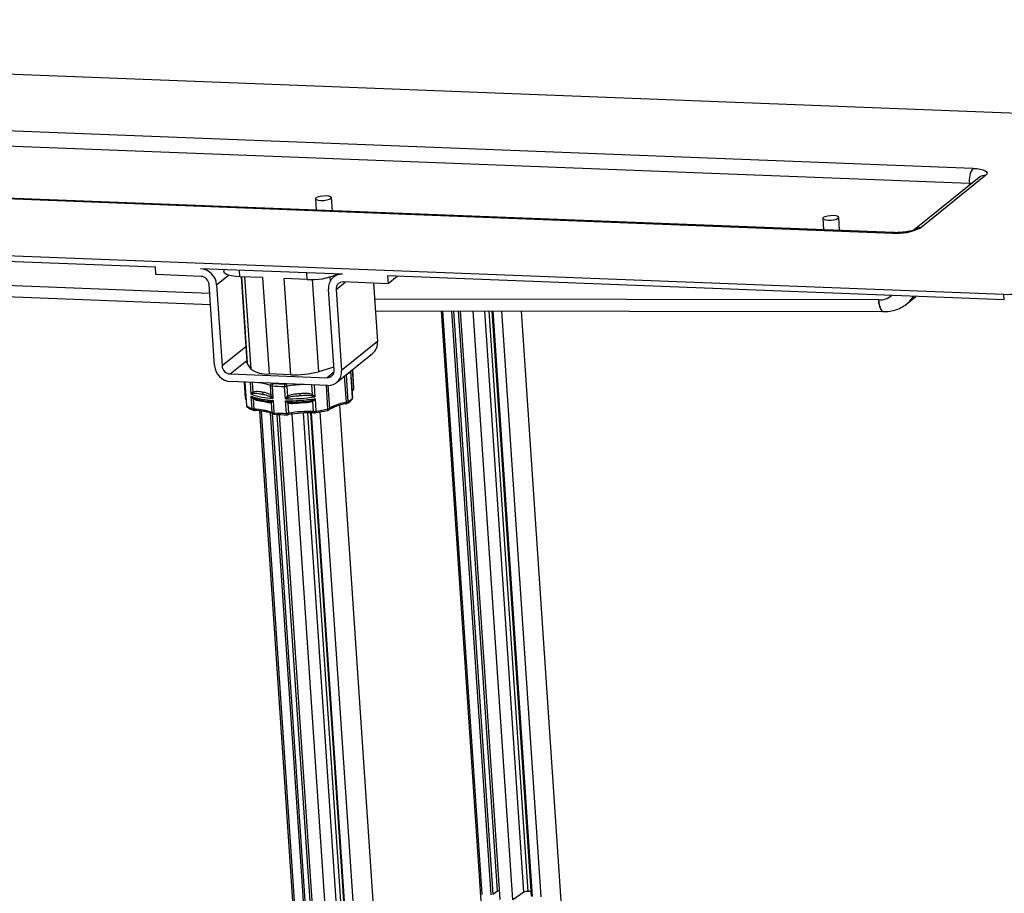
# Model space of a CAD drawing. Units: millimetres. Extents: x 5 to 589, y 5 to 415.
# Drawn here: x 321 to 382, y 99 to 154 of the extents above; entities that cross this region are included whole.
import ezdxf

# ---------------------------------------------------------------- set-up
doc = ezdxf.new("R2010")
doc.units = ezdxf.units.MM

msp = doc.modelspace()

# ---------------------------------------------------------------- linework, layer by layer
at = {"color": 7, "linetype": 'Continuous', "lineweight": 25}
for p, q in [((395.5136, 147.2427), (232.8104, 153.568)), ((380.2116, 144.301), (228.6285, 150.194)), ((228.4182, 149.2654), (380.0013, 143.3725)), ((223.6274, 146.1591), (375.2105, 140.2661)), ((375.288, 140.2957), (223.7049, 146.1887)), ((380.6024, 143.7322), (376.5498, 140.4625)), ((381.025, 143.8683), (376.9723, 140.5987)), ((219.4454, 142.7851), (382.1486, 136.4598)), ((339.2588, 142.4092), (339.3068, 141.6945)), ((340.3116, 141.6554), (340.2565, 142.4763)), ((226.7035, 142.1439), (329.2884, 138.1558)), ((370.863, 141.1806), (370.911, 140.4658)), ((371.9158, 140.4268), (371.8607, 141.2476)), ((329.3206, 137.6759), (329.2884, 138.1558)), ((340.9468, 137.7025), (332.0976, 138.0466)), ((332.1299, 137.5667), (329.3206, 137.6759)), ((333.5459, 137.9903), (333.5545, 137.863)), ((335.9649, 137.4905), (334.5337, 137.5461)), ((334.6242, 137.5426), (334.9807, 132.2355)), ((335.9649, 137.4905), (336.3679, 131.4917)), ((337.7195, 131.4391), (337.3165, 137.4379)), ((338.7476, 137.3823), (337.3165, 137.4379)), ((340.6239, 137.7151), (340.3834, 137.521)), ((343.7561, 137.5933), (343.7883, 137.1134)), ((382.1727, 136.0998), (343.7561, 137.5933)), ((344.3543, 137.5701), (343.7883, 137.1134)), ((292.6876, 137.3701), (332.7146, 135.814)), ((332.9704, 132.0055), (332.6303, 137.0686)), ((333.0985, 137.0504), (333.4386, 131.9873)), ((343.7883, 137.1134), (340.979, 137.2226)), ((342.8804, 137.1487), (343.1251, 133.5067)), ((340.415, 131.7161), (340.0749, 136.7791)), ((340.5431, 136.7609), (340.8832, 131.6979)), ((376.09, 135.8509), (376.6639, 136.314)), ((382.1727, 136.0998), (382.1486, 136.4598)), ((374.3424, 136.1013), (374.3253, 136.102)), ((342.9961, 135.4269), (374.6524, 135.3803)), ((347.0891, 135.4209), (349.7134, 96.3556)), ((349.643, 99.0427), (347.1992, 135.4207)), ((350.7686, 98.7323), (348.3041, 135.4191)), ((351.5604, 98.7015), (349.0939, 135.4179)), ((350.2529, 135.4162), (352.7035, 98.9376)), ((353.3165, 98.8999), (350.8635, 135.4153)), ((354.7022, 96.6907), (352.1009, 135.4135)), ((374.6477, 135.3804), (374.6485, 135.3804)), ((343.1251, 133.5067), (340.8832, 131.6979)), ((340.5747, 130.9561), (342.8166, 132.7648)), ((335.2505, 131.7903), (335.0058, 132.1644)), ((340.4022, 131.9068), (339.4405, 131.6274)), ((333.9391, 131.4892), (339.979, 131.2544)), ((337.7195, 131.4391), (336.3679, 131.4917)), ((341.1724, 131.4365), (341.2853, 129.7569)), ((341.5717, 129.988), (341.4589, 131.6677)), ((341.5784, 130.0054), (341.4662, 131.6753)), ((341.6575, 130.5817), (341.578, 131.7655)), ((340.0113, 130.7745), (333.9713, 131.0093)), ((334.8215, 130.9763), (334.8879, 129.9879)), ((334.8584, 130.9748), (334.9558, 129.5244)), ((336.4937, 130.1334), (336.4514, 130.7626)), ((336.5545, 130.7419), (336.6069, 129.962)), ((337.3846, 129.9318), (337.3322, 130.7117)), ((337.4748, 130.7228), (337.517, 130.0936)), ((335.3151, 129.3207), (335.2627, 130.1005)), ((335.3796, 129.9305), (335.4218, 129.3013)), ((336.2574, 129.7939), (336.2844, 129.79)), ((336.5643, 129.0829), (336.522, 129.7121)), ((336.615, 129.8421), (336.6674, 129.0622)), ((337.445, 129.032), (337.3927, 129.8118)), ((337.5453, 129.6723), (337.5876, 129.0431)), ((337.889, 129.7303), (337.9491, 129.733)), ((339.1414, 129.1567), (339.0991, 129.7859)), ((339.2318, 129.9462), (339.2842, 129.1664)), ((343.4663, 89.3943), (340.7696, 129.5379)), ((335.7817, 129.1893), (338.4776, 89.0591)), ((338.5198, 90.0685), (335.8927, 129.1759)), ((339.6455, 89.7581), (337.0121, 128.9587)), ((340.4373, 89.7273), (337.7998, 128.989)), ((338.9531, 129.0719), (341.5803, 89.9634)), ((342.1934, 89.9256), (339.56, 129.1273)), ((350.6056, 99.2557), (350.302, 99.038)), ((352.2443, 99.192), (351.5604, 98.7015)), ((352.6838, 99.2307), (352.4974, 99.238))]:
    msp.add_line(p, q, dxfattribs=at)
at = {"color": 8, "linetype": 'Continuous', "lineweight": 25}
for p, q in [((380.0093, 143.2537), (380.0013, 143.3725)), ((225.8965, 140.6757), (332.6668, 136.5249)), ((333.0985, 137.0504), (333.8386, 137.6474)), ((334.5064, 137.9529), (334.5337, 137.5461)), ((334.6446, 137.5418), (335.0058, 132.1644)), ((335.2505, 131.7903), (334.8647, 137.5333)), ((338.7476, 137.3823), (338.7203, 137.7891)), ((340.1885, 137.2919), (340.1725, 137.5296)), ((339.054, 137.3801), (339.4405, 131.6274)), ((340.5431, 136.7609), (341.1091, 137.2176)), ((374.3253, 136.102), (342.9476, 136.1482)), ((350.2071, 99.0207), (347.7619, 135.4199)), ((347.8579, 135.4197), (350.302, 99.038)), ((350.6056, 99.2557), (348.1762, 135.4193)), ((352.2443, 99.192), (349.8108, 135.4169)), ((350.067, 135.4165), (352.4974, 99.238)), ((350.3009, 135.4162), (352.7524, 98.9218)), ((334.9172, 133.1803), (333.4386, 131.9873)), ((333.9391, 131.4892), (334.9747, 132.3248)), ((340.409, 131.6014), (339.979, 131.2544)), ((341.1865, 129.7225), (341.0764, 131.3608)), ((341.1724, 131.4365), (341.1653, 131.4325)), ((341.4619, 131.6718), (341.4589, 131.6677)), ((341.646, 130.566), (341.566, 131.7559)), ((334.8351, 130.9757), (334.9029, 129.9667)), ((334.8691, 130.9744), (334.9678, 129.5055)), ((335.2547, 130.2205), (335.2049, 130.9614)), ((335.3106, 130.9573), (335.3513, 130.3517)), ((339.0708, 130.2071), (339.0301, 130.8127)), ((339.1739, 130.8071), (339.2237, 130.0662)), ((340.0366, 129.3084), (339.9379, 130.7774)), ((340.0354, 130.7739), (340.1315, 129.3436)), ((334.9029, 129.9667), (334.9273, 129.949)), ((339.0839, 90.0465), (336.4629, 129.0624)), ((336.5611, 129.0317), (339.1788, 90.0638)), ((339.4824, 90.2815), (336.8837, 128.9656)), ((341.1212, 90.2178), (338.5121, 129.0564)), ((338.7675, 129.0679), (341.3743, 90.2638)), ((339.001, 129.0723), (341.6293, 89.9476))]:
    msp.add_line(p, q, dxfattribs=at)
at = {"color": 7, "linetype": 'Continuous', "lineweight": 25, "flags": 128}
for points in [[(380.2116, 144.301), (380.4537, 144.2839), (380.6683, 144.2527), (380.847, 144.2087), (380.9832, 144.1536), (381.0714, 144.0893), (381.1084, 144.0186), (381.0927, 143.9439), (381.025, 143.8683)], [(340.2258, 142.4245), (340.2562, 142.4792), (340.2106, 142.5283), (340.0961, 142.5643), (339.9301, 142.5819), (339.7378, 142.5783), (339.5485, 142.554), (339.3911, 142.5128), (339.2894, 142.4609), (339.2591, 142.4063), (339.3046, 142.3572), (339.4191, 142.3212), (339.5852, 142.3036), (339.7775, 142.3072), (339.9668, 142.3315), (340.1242, 142.3727), (340.2258, 142.4245)], [(371.83, 141.1959), (371.8604, 141.2505), (371.8148, 141.2996), (371.7003, 141.3357), (371.5343, 141.3532), (371.342, 141.3496), (371.1527, 141.3253), (370.9953, 141.2842), (370.8936, 141.2323), (370.8633, 141.1777), (370.9088, 141.1286), (371.0233, 141.0925), (371.1894, 141.075), (371.3817, 141.0786), (371.571, 141.1028), (371.7284, 141.144), (371.83, 141.1959)], [(334.5337, 137.5461), (334.2696, 137.5648), (334.0356, 137.5988), (333.8406, 137.6468), (333.692, 137.707), (333.5958, 137.777), (333.5554, 137.8543), (333.5545, 137.863)], [(335.0058, 132.1644), (334.9818, 132.2252), (334.9807, 132.2355)], [(338.3203, 129.7588), (338.3195, 129.7631), (338.319, 129.7626), (338.3189, 129.7574), (338.3192, 129.7476), (338.3198, 129.7336), (338.3207, 129.716), (338.3219, 129.6954), (338.3234, 129.6727)], [(341.1515, 129.6263), (341.1448, 129.6257), (341.1329, 129.6284)], [(335.4664, 129.2108), (335.4722, 129.2112), (335.4827, 129.2156)], [(336.7145, 128.9716), (336.7211, 128.9719), (336.7324, 128.9762)], [(339.9993, 129.2117), (339.9917, 129.2109), (339.9791, 129.2134)]]:
    msp.add_lwpolyline(points, dxfattribs=at)
at = {"color": 8, "linetype": 'Continuous', "lineweight": 25, "flags": 128}
for points in [[(380.1424, 143.361), (380.1113, 143.3647), (380.0013, 143.3725)], [(375.2878, 140.2957), (375.2619, 140.293), (375.2105, 140.2661)], [(376.0823, 135.8448), (376.2796, 136.0263), (376.5077, 136.3201)], [(374.3424, 136.1013), (374.3616, 135.9194), (374.3934, 135.7552), (374.4364, 135.615), (374.489, 135.5042), (374.5493, 135.427), (374.6149, 135.3864), (374.6484, 135.3804)], [(341.5457, 130.491), (341.5522, 130.4966), (341.646, 130.566)], [(341.1865, 129.7225), (341.1868, 129.6996), (341.1849, 129.6785), (341.1806, 129.6602), (341.1741, 129.6452), (341.1658, 129.6342), (341.1559, 129.6276), (341.1515, 129.6263)], [(335.4218, 129.3013), (335.4244, 129.2785), (335.4289, 129.258), (335.4352, 129.2404), (335.443, 129.2265), (335.452, 129.2167), (335.4619, 129.2116), (335.4664, 129.2108)], [(336.6674, 129.0622), (336.67, 129.0395), (336.6748, 129.0189), (336.6814, 129.0013), (336.6897, 128.9873), (336.6994, 128.9776), (336.71, 128.9724), (336.7145, 128.9716)], [(337.445, 129.032), (337.4472, 129.0093), (337.4503, 128.9887), (337.4544, 128.9712), (337.4591, 128.9574), (337.4645, 128.9478), (337.4702, 128.9428), (337.4734, 128.9421)], [(337.5876, 129.0431), (337.5884, 129.0203), (337.5875, 128.9995), (337.5849, 128.9815), (337.5808, 128.9669), (337.5754, 128.9565), (337.5687, 128.9505), (337.565, 128.9492)], [(339.1414, 129.1567), (339.1436, 129.1339), (339.147, 129.1134), (339.1514, 129.0959), (339.1568, 129.0821), (339.1628, 129.0725), (339.1693, 129.0675), (339.1729, 129.0667)], [(339.2842, 129.1664), (339.285, 129.1435), (339.2843, 129.1227), (339.2822, 129.1048), (339.2787, 129.0904), (339.2739, 129.08), (339.268, 129.0742), (339.2645, 129.0729)], [(340.0366, 129.3084), (340.0369, 129.2855), (340.0347, 129.2644), (340.03, 129.246), (340.0231, 129.2309), (340.0142, 129.2198), (340.0036, 129.213), (339.9993, 129.2117)]]:
    msp.add_lwpolyline(points, dxfattribs=at)
at = {"color": 7, "linetype": 'Continuous', "lineweight": 25}
for centre, radius, start, end in [((381.29, 143.5687), 1.3035, 145.817844, 188.657812), ((375.5086, 143.5198), 3.2673, 264.764808, 296.614185), ((332.0259, 136.9736), 1.0754, 4.093752, 86.17485), ((332.094, 137.0302), 0.5377, 4.093752, 86.17485), ((339.0543, 141.1757), 3.8057, 265.378133, 294.062501), ((340.9094, 136.8645), 0.8389, 87.44397, 185.839969), ((340.9603, 136.8036), 0.4194, 87.44397, 185.839969), ((382.4196, 139.4177), 2.9703, 264.764808, 296.614185), ((342.2607, 133.4311), 0.8677, 309.841097, 4.999801), ((334.0431, 132.0823), 1.0754, 184.093752, 266.17485), ((333.975, 132.0257), 0.5377, 184.093752, 266.17485), ((336.2106, 133.1429), 1.6587, 234.630842, 275.440617), ((337.9617, 137.1831), 5.7491, 267.584792, 284.904407), ((339.9977, 131.6735), 0.4194, 267.44397, 5.839969), ((340.0487, 131.6126), 0.8389, 267.44397, 5.839969), ((340.6402, 132.3893), 1.0914, 299.189323, 318.604217), ((336.5888, 130.7735), 0.1378, 105.544471, 184.52585), ((336.5715, 131.0934), 0.3519, 250.055111, 267.239427), ((336.6119, 131.0716), 0.176, 250.055111, 267.239427), ((336.7337, 130.7697), 0.1814, 135.941416, 188.831713), ((337.3437, 141.0254), 10.3137, 265.611377, 269.935979), ((337.3639, 140.8054), 9.9387, 265.611377, 269.935979), ((337.6258, 130.7516), 0.2963, 157.126559, 187.739638), ((337.3341, 131.6043), 0.8926, 269.876919, 279.06573), ((337.3538, 131.313), 0.4463, 269.876919, 279.06573), ((337.2381, 130.7259), 0.2367, 359.252098, 38.208307), ((336.8784, 135.0492), 5.0944, 251.414349, 266.945446), ((336.8864, 134.9292), 5.0944, 251.414349, 266.945446), ((335.1848, 130.2422), 0.1992, 5.798866, 33.33887), ((335.85, 130.3423), 0.1498, 298.731877, 7.299807), ((336.3483, 130.1847), 0.1542, 306.307146, 340.55231), ((337.4083, 142.2601), 12.3284, 269.889925, 278.467937), ((338.2988, 130.6774), 0.9757, 216.750397, 222.67313), ((341.4693, 130.4648), 3.192, 183.452251, 186.224026), ((337.8985, 130.8615), 1.3426, 326.526469, 330.827975), ((341.5328, 130.5733), 0.125, 303.214338, 3.843197), ((335.7601, 130.5759), 1.3318, 233.493026, 250.482941), ((335.2593, 130.0074), 0.1428, 327.392939, 353.701073), ((336.3867, 129.6657), 0.1431, 18.955531, 60.208258), ((337.4163, 142.1402), 12.3284, 269.889925, 278.467937), ((337.7415, 129.5834), 0.2154, 131.190548, 155.596735), ((338.9096, 129.6649), 0.2249, 32.552072, 55.602888), ((341.7573, 126.1512), 3.5329, 100.179225, 119.333962), ((341.7818, 126.4069), 3.3685, 100.179225, 119.333962), ((341.1231, 130.0635), 0.3468, 280.524605, 297.877916), ((340.753, 130.7096), 1.0914, 299.189323, 318.604217), ((335.4369, 129.6875), 0.3865, 251.630595, 267.761959), ((335.2943, 125.5359), 3.7675, 70.3002, 88.059594), ((335.3489, 125.2666), 3.9513, 70.3002, 88.059594), ((336.6843, 129.4137), 0.3519, 250.055111, 267.239427), ((337.4566, 139.3457), 10.3137, 265.611377, 269.935979), ((337.4929, 138.8858), 9.9387, 265.611377, 269.935979), ((337.447, 129.9246), 0.8926, 269.876919, 279.06573), ((339.0635, 119.4907), 9.5818, 89.287889, 99.069973), ((339.0278, 120.0213), 9.1361, 89.287889, 99.069973), ((339.1523, 130.0512), 0.8946, 269.299256, 278.474253), ((337.8622, 138.4391), 9.4654, 278.455612, 282.92338), ((337.8398, 138.8822), 9.8226, 278.455612, 282.92338), ((339.9766, 129.6161), 0.3135, 281.042575, 299.618953), ((350.7607, 98.9776), 0.3185, 95.391025, 119.157626), ((352.456, 98.7461), 0.4936, 85.187689, 115.394959)]:
    msp.add_arc(centre, radius, start, end, dxfattribs=at)
at = {"color": 8, "linetype": 'Continuous', "lineweight": 25}
for centre, radius, start, end in [((380.9937, 143.2415), 0.6276, 87.143882, 128.572767), ((376.9412, 139.9709), 0.6285, 87.16089, 126.893623), ((374.4, 137.2488), 1.1489, 267.126976, 310.340123), ((335.3724, 127.9214), 3.0392, 69.205004, 83.61422), ((338.9105, 121.741), 9.0959, 92.13746, 99.081665), ((341.5418, 130.555), 0.1047, 304.11556, 6.02026), ((341.6384, 130.5836), 0.0192, 293.211288, 354.315635), ((334.9174, 129.9929), 0.03, 189.582457, 240.901434), ((335.0143, 129.973), 0.1116, 183.205562, 221.435695), ((334.9826, 129.5281), 0.027, 187.718454, 236.736095), ((335.0779, 129.5114), 0.1103, 183.066307, 231.367631), ((335.9211, 129.7586), 0.1179, 1.410234, 40.375517), ((341.1826, 129.7453), 0.1033, 302.583372, 6.450459), ((341.4601, 129.9796), 0.1119, 320.985227, 4.288825), ((341.5538, 130.0048), 0.0246, 316.899631, 1.350228), ((335.4169, 129.322), 0.1018, 180.727549, 246.819193), ((336.6674, 129.085), 0.1031, 181.171251, 245.378282), ((340.0274, 129.3325), 0.1047, 304.363272, 6.042694)]:
    msp.add_arc(centre, radius, start, end, dxfattribs=at)
at = {"color": 7, "linetype": 'Continuous', "lineweight": 25}
msp.add_ellipse((374.6702, 136.3803), major_axis=(0.0202, 0.9999), ratio=0.3538594, start_param=1.8599322, end_param=3.1482078, dxfattribs=at)
for points, knots in [([(376.5689, 140.4764), (376.5691, 140.4766), (376.5763, 140.4818), (376.5474, 140.4637), (376.471, 140.4347), (376.3226, 140.3905), (376.1143, 140.3473), (375.8586, 140.3122), (375.5866, 140.2932), (375.3949, 140.2919), (375.3014, 140.2952), (375.288, 140.2957)], [0, 0, 0, 0, 0.0032595, 0.0950497, 0.2064129, 0.3393346, 0.4885417, 0.649271, 0.8160847, 0.9737624, 1, 1, 1, 1]), ([(374.6485, 135.3804), (374.7452, 135.3803), (374.9828, 135.38), (375.3531, 135.454), (375.7438, 135.6044), (375.9689, 135.7642), (376.0807, 135.8436)], [0, 0, 0, 0, 0.1873938, 0.4604727, 0.7318155, 1, 1, 1, 1]), ([(335.2547, 130.2205), (335.2549, 130.2208), (335.2623, 130.2358), (335.2864, 130.2792), (335.3256, 130.3231), (335.3513, 130.3517)], [0, 0, 0, 0, 0.0081301, 0.3527333, 1, 1, 1, 1]), ([(335.383, 130.2624), (335.3515, 130.2528), (335.3032, 130.2381), (335.2669, 130.225), (335.255, 130.2206), (335.2547, 130.2205)], [0, 0, 0, 0, 0.64820599, 0.99087609, 1, 1, 1, 1]), ([(335.2627, 130.1005), (335.2631, 130.1002), (335.2762, 130.0863), (335.3161, 130.0472), (335.3675, 130.0137), (335.4012, 129.9918)], [0, 0, 0, 0, 0.0091239, 0.351794, 1, 1, 1, 1]), ([(335.3796, 129.9305), (335.3497, 129.965), (335.3039, 130.0179), (335.2728, 130.0785), (335.263, 130.1), (335.2627, 130.1005)], [0, 0, 0, 0, 0.6472667, 0.9918699, 1, 1, 1, 1]), ([(335.3513, 130.3517), (335.3951, 130.3689), (335.5597, 130.4334), (335.7926, 130.397), (335.9515, 130.3695), (335.9986, 130.3614)], [0, 0, 0, 0, 0.2031234, 0.7638044, 1, 1, 1, 1]), ([(335.922, 130.211), (335.878, 130.2191), (335.7334, 130.2456), (335.5504, 130.2867), (335.416, 130.2672), (335.383, 130.2624)], [0, 0, 0, 0, 0.24839, 0.8156196, 1, 1, 1, 1]), ([(336.4396, 130.0604), (336.4289, 130.0673), (336.3771, 130.1006), (336.2061, 130.1588), (336.0418, 130.189), (335.922, 130.211)], [0, 0, 0, 0, 0.0660838, 0.31884, 1, 1, 1, 1]), ([(335.9986, 130.3614), (336.1211, 130.3368), (336.2931, 130.3024), (336.4409, 130.2034), (336.4841, 130.1461), (336.4937, 130.1334)], [0, 0, 0, 0, 0.6583662, 0.9243207, 1, 1, 1, 1]), ([(336.6069, 129.962), (336.6063, 129.9623), (336.5847, 129.9731), (336.5242, 130.0048), (336.4731, 130.0384), (336.4396, 130.0604)], [0, 0, 0, 0, 0.0091239, 0.351794, 1, 1, 1, 1]), ([(336.4937, 130.1334), (336.515, 130.0958), (336.5475, 130.0381), (336.5908, 129.9819), (336.6065, 129.9625), (336.6069, 129.962)], [0, 0, 0, 0, 0.6472667, 0.9918699, 1, 1, 1, 1]), ([(337.3846, 129.9318), (337.3849, 129.9322), (337.3996, 129.9504), (337.4423, 130.0034), (337.4875, 130.058), (337.517, 130.0936)], [0, 0, 0, 0, 0.0081301, 0.3527333, 1, 1, 1, 1]), ([(337.517, 130.0936), (337.5632, 130.1214), (337.7368, 130.226), (338.0087, 130.2494), (338.2204, 130.2673), (338.2831, 130.2726)], [0, 0, 0, 0, 0.2031234, 0.7638044, 1, 1, 1, 1]), ([(338.2961, 130.1187), (338.2364, 130.114), (338.0404, 130.0986), (337.7963, 130.0876), (337.6238, 130.0301), (337.5815, 130.016)], [0, 0, 0, 0, 0.24839, 0.8156196, 1, 1, 1, 1]), ([(338.2831, 130.2726), (338.4593, 130.2853), (338.7066, 130.3033), (338.9718, 130.2578), (339.0529, 130.2163), (339.0708, 130.2071)], [0, 0, 0, 0, 0.6583662, 0.9243207, 1, 1, 1, 1]), ([(339.0184, 130.121), (339.0029, 130.1247), (338.9279, 130.1425), (338.6846, 130.1494), (338.46, 130.1316), (338.2961, 130.1187)], [0, 0, 0, 0, 0.06608382, 0.31883999, 1, 1, 1, 1]), ([(339.2237, 130.0662), (339.2231, 130.0663), (339.1999, 130.0721), (339.1329, 130.0892), (339.0637, 130.1085), (339.0184, 130.121)], [0, 0, 0, 0, 0.00912391, 0.35179401, 1, 1, 1, 1]), ([(339.0708, 130.2071), (339.1051, 130.1761), (339.1576, 130.1287), (339.2065, 130.0824), (339.2233, 130.0666), (339.2237, 130.0662)], [0, 0, 0, 0, 0.6472667, 0.9918699, 1, 1, 1, 1]), ([(341.5497, 130.432), (341.5509, 130.4331), (341.563, 130.4445), (341.5831, 130.4572), (341.6012, 130.4687)], [0, 0, 0, 0, 0.0963634, 1, 1, 1, 1]), ([(334.8882, 129.9888), (334.8881, 129.9881), (334.886, 129.9703), (334.8996, 129.9386), (334.917, 129.9097), (334.9291, 129.8997), (334.9307, 129.8985)], [0, 0, 0, 0, 0.0195389, 0.5225287, 0.9390788, 1, 1, 1, 1]), ([(334.9577, 129.5242), (334.9588, 129.5122), (334.9611, 129.4851), (334.9814, 129.4504), (335.0006, 129.4329), (335.009, 129.4252)], [0, 0, 0, 0, 0.3063894, 0.6943997, 1, 1, 1, 1]), ([(336.0389, 129.7615), (336.0173, 129.7655), (335.9754, 129.7733), (335.9108, 129.7841), (335.8473, 129.7943), (335.7865, 129.8041), (335.7333, 129.8132), (335.6775, 129.8237), (335.6257, 129.8347), (335.5621, 129.851), (335.5, 129.8705), (335.4343, 129.8974), (335.3964, 129.9203), (335.3796, 129.9305)], [0, 0, 0, 0, 0.1088621, 0.2112038, 0.3136543, 0.4096832, 0.4922661, 0.5544186, 0.6584206, 0.7189213, 0.8295042, 0.9244905, 1, 1, 1, 1]), ([(335.4012, 129.9918), (335.4073, 129.9884), (335.4194, 129.9818), (335.4551, 129.965), (335.4967, 129.9498), (335.5409, 129.9362), (335.5616, 129.9307), (335.5707, 129.9283)], [0, 0, 0, 0, 0.1082704, 0.2168379, 0.6306294, 0.8385476, 1, 1, 1, 1]), ([(335.5717, 129.9314), (335.6542, 129.909), (335.8496, 129.856), (336.0935, 129.8112), (336.2596, 129.7941), (336.2757, 129.7924)], [0, 0, 0, 0, 0.3974382, 0.9414625, 1, 1, 1, 1]), ([(336.522, 129.7121), (336.4978, 129.702), (336.4068, 129.664), (336.2367, 129.7228), (336.0841, 129.7527), (336.0389, 129.7615)], [0, 0, 0, 0, 0.2031234, 0.7638044, 1, 1, 1, 1]), ([(336.4578, 129.7898), (336.4891, 129.7993), (336.5371, 129.8139), (336.594, 129.8344), (336.6144, 129.8419), (336.615, 129.8421)], [0, 0, 0, 0, 0.64820599, 0.99087609, 1, 1, 1, 1]), ([(336.615, 129.8421), (336.6147, 129.8417), (336.6013, 129.8246), (336.5651, 129.7768), (336.539, 129.7377), (336.522, 129.7121)], [0, 0, 0, 0, 0.0081301, 0.3527333, 1, 1, 1, 1]), ([(337.5815, 130.016), (337.5383, 129.997), (337.4723, 129.9679), (337.4076, 129.9411), (337.3852, 129.932), (337.3846, 129.9318)], [0, 0, 0, 0, 0.648206, 0.9908761, 1, 1, 1, 1]), ([(337.3927, 129.8118), (337.3933, 129.8116), (337.417, 129.8024), (337.4851, 129.777), (337.5544, 129.7579), (337.5996, 129.7454)], [0, 0, 0, 0, 0.0091239, 0.351794, 1, 1, 1, 1]), ([(337.5453, 129.6723), (337.5116, 129.6999), (337.4599, 129.742), (337.4102, 129.7932), (337.3931, 129.8114), (337.3927, 129.8118)], [0, 0, 0, 0, 0.6472667, 0.9918699, 1, 1, 1, 1]), ([(338.3234, 129.6727), (338.2943, 129.6705), (338.2378, 129.6662), (338.1542, 129.659), (338.0742, 129.6518), (337.9997, 129.6455), (337.9362, 129.6407), (337.8708, 129.6369), (337.8116, 129.6349), (337.7404, 129.6355), (337.6724, 129.6402), (337.6023, 129.6517), (337.5628, 129.666), (337.5453, 129.6723)], [0, 0, 0, 0, 0.1088621, 0.2112038, 0.3136543, 0.4096832, 0.4922661, 0.5544186, 0.6584206, 0.7189213, 0.8295042, 0.9244905, 1, 1, 1, 1]), ([(337.949, 129.7353), (338.029, 129.7382), (338.2801, 129.7474), (338.5484, 129.768), (338.7272, 129.7911), (338.739, 129.7926)], [0, 0, 0, 0, 0.3043225, 0.9541301, 1, 1, 1, 1]), ([(339.0991, 129.7859), (339.0518, 129.7659), (338.8739, 129.6907), (338.5983, 129.6926), (338.3863, 129.6772), (338.3234, 129.6727)], [0, 0, 0, 0, 0.2031234, 0.7638044, 1, 1, 1, 1]), ([(338.7171, 129.7898), (338.7242, 129.7904), (338.735, 129.7914), (338.7458, 129.7926), (338.7495, 129.793)], [0, 0, 0, 0, 0.6611514, 1, 1, 1, 1]), ([(339.0366, 129.8504), (339.0798, 129.8694), (339.1458, 129.8984), (339.2093, 129.9334), (339.2312, 129.9459), (339.2318, 129.9462)], [0, 0, 0, 0, 0.64820599, 0.99087609, 1, 1, 1, 1]), ([(339.2318, 129.9462), (339.2314, 129.9457), (339.2171, 129.9252), (339.1751, 129.8674), (339.1291, 129.8181), (339.0991, 129.7859)], [0, 0, 0, 0, 0.0081301, 0.3527333, 1, 1, 1, 1]), ([(341.1515, 129.6263), (341.1708, 129.631), (341.2018, 129.6388), (341.2283, 129.6529), (341.2384, 129.6583)], [0, 0, 0, 0, 0.62263523, 1, 1, 1, 1]), ([(341.2384, 129.6583), (341.2805, 129.6845), (341.4068, 129.7631), (341.491, 129.8508), (341.5471, 129.9092)], [0, 0, 0, 0, 0.3334407, 1, 1, 1, 1]), ([(341.5471, 129.9092), (341.5574, 129.9244), (341.5766, 129.9529), (341.5776, 129.9881), (341.578, 130.0045)], [0, 0, 0, 0, 0.5329537, 1, 1, 1, 1]), ([(335.009, 129.4252), (335.0426, 129.4006), (335.1428, 129.3273), (335.2833, 129.2679), (335.3767, 129.2285)], [0, 0, 0, 0, 0.3356624, 1, 1, 1, 1]), ([(335.3767, 129.2285), (335.3958, 129.2227), (335.424, 129.2142), (335.456, 129.2116), (335.4664, 129.2108)], [0, 0, 0, 0, 0.6761414, 1, 1, 1, 1]), ([(336.6242, 128.9913), (336.6436, 128.985), (336.672, 128.9755), (336.7042, 128.9725), (336.7145, 128.9716)], [0, 0, 0, 0, 0.6790316, 1, 1, 1, 1]), ([(337.4734, 128.9421), (337.4936, 128.9426), (337.5246, 128.9433), (337.5545, 128.9477), (337.565, 128.9492)], [0, 0, 0, 0, 0.6527082, 1, 1, 1, 1]), ([(339.1729, 129.0667), (339.193, 129.067), (339.2239, 129.0674), (339.2541, 129.0715), (339.2645, 129.0729)], [0, 0, 0, 0, 0.6533405, 1, 1, 1, 1]), ([(339.9992, 129.2117), (340.0185, 129.2167), (340.0497, 129.2249), (340.0764, 129.2403), (340.0866, 129.2462)], [0, 0, 0, 0, 0.6181397, 1, 1, 1, 1])]:
    msp.add_open_spline(points, degree=3, knots=knots, dxfattribs=at)
at = {"color": 8, "linetype": 'Continuous', "lineweight": 25}
for points, knots in [([(336.2844, 129.79), (336.285, 129.79), (336.2997, 129.7879), (336.3283, 129.7848), (336.3751, 129.7817), (336.4188, 129.7817), (336.4471, 129.7876), (336.4578, 129.7898)], [0, 0, 0, 0, 0.0096728, 0.2439285, 0.4784791, 0.8035543, 1, 1, 1, 1]), ([(337.5996, 129.7454), (337.6073, 129.7437), (337.6227, 129.7403), (337.6624, 129.7341), (337.719, 129.7293), (337.7799, 129.728), (337.8332, 129.7285), (337.8654, 129.7292), (337.8858, 129.7301), (337.889, 129.7303)], [0, 0, 0, 0, 0.0818106, 0.1638458, 0.4177413, 0.6680489, 0.7909185, 0.9665087, 1, 1, 1, 1]), ([(338.7495, 129.793), (338.7628, 129.7945), (338.7961, 129.7981), (338.8492, 129.8052), (338.916, 129.8164), (338.9792, 129.8299), (339.0209, 129.8448), (339.0366, 129.8504)], [0, 0, 0, 0, 0.1371907, 0.3412829, 0.5456319, 0.8288493, 1, 1, 1, 1])]:
    msp.add_open_spline(points, degree=3, knots=knots, dxfattribs=at)

doc.saveas('drawing.dxf')
